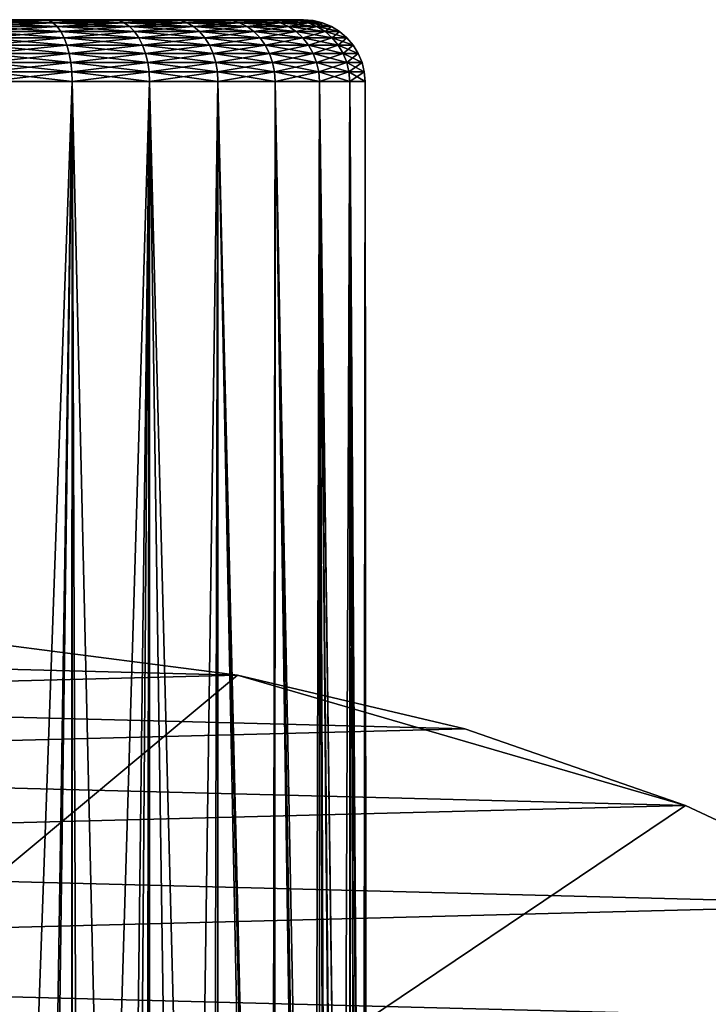
# Model space of a CAD drawing. Extents: x -135 to 135, y -176 to 35.
# Drawn here: x 102 to 111, y 23 to 35 of the extents above; entities that cross this region are included whole.
import ezdxf

# ---------------------------------------------------------------- set-up
doc = ezdxf.new("R2010")
doc.units = 0
doc.layers.add('L11', color=7, linetype='CONTINUOUS')
doc.layers.add('L3', color=7, linetype='CONTINUOUS')

msp = doc.modelspace()

# ---------------------------------------------------------------- linework, layer by layer
at = {"layer": 'L11', "color": 7}
for points in [[(72.5, 0, 9), (104.9302, 27.05444, 9), (102.1223, 27.41798, 9)], [(96.46904, 27.27237), (102.1223, 27.41798), (104.9302, 27.05444)], [(104.9302, 27.05444, 9), (104.9302, 27.05444), (102.1223, 27.41798)], [(104.9302, 27.05444, 9), (102.1223, 27.41798), (102.1223, 27.41798, 9)], [(96.46904, 27.27237), (104.9302, 27.05444), (93.68359, 26.76477)], [(110.36, 25.47391, 9), (104.9302, 27.05444, 9), (72.5, 0, 9)], [(93.68359, 26.76477), (104.9302, 27.05444), (107.6859, 26.40412)], [(107.6859, 26.40412, 9), (107.6859, 26.40412), (104.9302, 27.05444)], [(107.6859, 26.40412, 9), (104.9302, 27.05444), (104.9302, 27.05444, 9)], [(110.36, 25.47391, 9), (107.6859, 26.40412, 9), (104.9302, 27.05444, 9)], [(93.68359, 26.76477), (107.6859, 26.40412), (90.96508, 25.97345)], [(90.96508, 25.97345), (107.6859, 26.40412), (110.36, 25.47391)], [(110.36, 25.47391, 9), (110.36, 25.47391), (107.6859, 26.40412)], [(110.36, 25.47391, 9), (107.6859, 26.40412), (107.6859, 26.40412, 9)], [(90.96508, 25.97345), (110.36, 25.47391), (88.34235, 24.90681)], [(72.5, 0, 9), (112.9244, 24.27367, 9), (110.36, 25.47391, 9)], [(88.34235, 24.90681), (110.36, 25.47391), (112.9244, 24.27367)], [(112.9244, 24.27367, 9), (112.9244, 24.27367), (110.36, 25.47391)], [(112.9244, 24.27367, 9), (110.36, 25.47391), (110.36, 25.47391, 9)], [(88.34235, 24.90681), (112.9244, 24.27367), (85.8432, 23.57615)], [(72.5, 0, 9), (115.3517, 22.81612, 9), (112.9244, 24.27367, 9)], [(85.8432, 23.57615), (112.9244, 24.27367), (115.3517, 22.81612)], [(85.8432, 23.57615), (115.3517, 22.81612), (83.4941, 21.99558)]]:
    msp.add_3dface(points, dxfattribs=at)
at = {"layer": 'L3', "color": 7}
for points in [[(99.75597, 35, 58.50518), (101.6837, 35, 69.74796), (102.5887, 35, 69.38432)], [(99.75597, 35, 58.50518), (102.5887, 35, 69.38432), (100.7304, 35, 58.54657)], [(100.7304, 35, 58.54657), (102.5887, 35, 69.38432), (103.4191, 35, 68.87298)], [(100.7304, 35, 58.54657), (103.4191, 35, 68.87298), (101.6837, 35, 58.75204)], [(101.7181, 34.99077, 58.63986), (101.6837, 35, 58.75204), (102.6415, 34.99077, 59.01091)], [(102.6415, 34.99077, 59.01091), (101.6837, 35, 58.75204), (102.5887, 35, 59.11568)], [(101.7181, 34.99077, 69.86015), (102.5887, 35, 69.38432), (101.6837, 35, 69.74796)], [(101.6837, 35, 58.75204), (103.4191, 35, 68.87298), (104.1512, 35, 68.22865)], [(101.6837, 35, 58.75204), (104.1512, 35, 68.22865), (102.5887, 35, 59.11568)], [(102.6415, 34.99077, 69.48908), (102.5887, 35, 69.38432), (101.7181, 34.99077, 69.86015)], [(101.7516, 34.96329, 58.53044), (101.7181, 34.99077, 58.63986), (102.693, 34.96329, 58.90873)], [(102.693, 34.96329, 58.90873), (101.7181, 34.99077, 58.63986), (102.6415, 34.99077, 59.01091)], [(101.7516, 34.96329, 69.96956), (102.6415, 34.99077, 69.48908), (101.7181, 34.99077, 69.86015)], [(102.693, 34.96329, 69.59127), (102.6415, 34.99077, 69.48908), (101.7516, 34.96329, 69.96956)], [(102.6415, 34.99077, 59.01091), (102.5887, 35, 59.11568), (103.4889, 34.99077, 59.53269)], [(103.4889, 34.99077, 59.53269), (102.5887, 35, 59.11568), (103.4191, 35, 59.62702)], [(102.6415, 34.99077, 69.48908), (103.4191, 35, 68.87298), (102.5887, 35, 69.38432)], [(102.5887, 35, 59.11568), (104.1512, 35, 68.22865), (104.7639, 35, 67.46986)], [(102.5887, 35, 59.11568), (104.7639, 35, 67.46986), (103.4191, 35, 59.62702)], [(103.4889, 34.99077, 68.96731), (103.4191, 35, 68.87298), (102.6415, 34.99077, 69.48908)], [(102.693, 34.96329, 58.90873), (102.6415, 34.99077, 59.01091), (103.557, 34.96329, 59.44068)], [(103.557, 34.96329, 59.44068), (102.6415, 34.99077, 59.01091), (103.4889, 34.99077, 59.53269)], [(102.693, 34.96329, 69.59127), (103.4889, 34.99077, 68.96731), (102.6415, 34.99077, 69.48908)], [(103.557, 34.96329, 69.05932), (103.4889, 34.99077, 68.96731), (102.693, 34.96329, 69.59127)], [(103.4889, 34.99077, 59.53269), (103.4191, 35, 59.62702), (104.236, 34.99077, 60.19017)], [(104.236, 34.99077, 60.19017), (103.4191, 35, 59.62702), (104.1512, 35, 60.27135)], [(103.4889, 34.99077, 68.96731), (104.1512, 35, 68.22865), (103.4191, 35, 68.87298)], [(103.4191, 35, 59.62702), (104.7639, 35, 67.46986), (105.2396, 35, 66.61844)], [(103.4191, 35, 59.62702), (105.2396, 35, 66.61844), (104.1512, 35, 60.27135)], [(104.236, 34.99077, 68.30983), (104.1512, 35, 68.22865), (103.4889, 34.99077, 68.96731)], [(103.557, 34.96329, 59.44068), (103.4889, 34.99077, 59.53269), (104.3186, 34.96329, 60.11099)], [(104.3186, 34.96329, 60.11099), (103.4889, 34.99077, 59.53269), (104.236, 34.99077, 60.19017)], [(103.557, 34.96329, 69.05932), (104.236, 34.99077, 68.30983), (103.4889, 34.99077, 68.96731)], [(104.3186, 34.96329, 68.38901), (104.236, 34.99077, 68.30983), (103.557, 34.96329, 69.05932)], [(104.236, 34.99077, 60.19017), (104.1512, 35, 60.27135), (104.8611, 34.99077, 60.96445)], [(104.8611, 34.99077, 60.96445), (104.1512, 35, 60.27135), (104.7639, 35, 61.03015)], [(104.236, 34.99077, 68.30983), (104.7639, 35, 67.46986), (104.1512, 35, 68.22865)], [(104.1512, 35, 60.27135), (105.2396, 35, 66.61844), (105.5645, 35, 65.69888)], [(104.1512, 35, 60.27135), (105.5645, 35, 65.69888), (104.7639, 35, 61.03015)], [(104.8611, 34.99077, 67.53556), (104.7639, 35, 67.46986), (104.236, 34.99077, 68.30983)], [(104.3186, 34.96329, 60.11099), (104.236, 34.99077, 60.19017), (104.9559, 34.96329, 60.90036)], [(104.9559, 34.96329, 60.90036), (104.236, 34.99077, 60.19017), (104.8611, 34.99077, 60.96445)], [(104.3186, 34.96329, 68.38901), (104.8611, 34.99077, 67.53556), (104.236, 34.99077, 68.30983)], [(104.9559, 34.96329, 67.59964), (104.8611, 34.99077, 67.53556), (104.3186, 34.96329, 68.38901)], [(104.8611, 34.99077, 60.96445), (104.7639, 35, 61.03015), (105.3465, 34.99077, 61.83324)], [(105.3465, 34.99077, 61.83324), (104.7639, 35, 61.03015), (105.2396, 35, 61.88157)], [(104.8611, 34.99077, 67.53556), (105.2396, 35, 66.61844), (104.7639, 35, 67.46986)], [(104.7639, 35, 61.03015), (105.5645, 35, 65.69888), (105.7293, 35, 64.73763)], [(104.7639, 35, 61.03015), (105.7293, 35, 64.73763), (105.2396, 35, 61.88157)], [(105.3465, 34.99077, 66.66676), (105.2396, 35, 66.61844), (104.8611, 34.99077, 67.53556)], [(104.9559, 34.96329, 60.90036), (104.8611, 34.99077, 60.96445), (105.4507, 34.96329, 61.7861)], [(105.4507, 34.96329, 61.7861), (104.8611, 34.99077, 60.96445), (105.3465, 34.99077, 61.83324)], [(104.9559, 34.96329, 67.59964), (105.3465, 34.99077, 66.66676), (104.8611, 34.99077, 67.53556)], [(105.4507, 34.96329, 66.71389), (105.3465, 34.99077, 66.66676), (104.9559, 34.96329, 67.59964)], [(105.3465, 34.99077, 61.83324), (105.2396, 35, 61.88157), (105.678, 34.99077, 62.77157)], [(105.678, 34.99077, 62.77157), (105.2396, 35, 61.88157), (105.5645, 35, 62.80113)], [(105.3465, 34.99077, 66.66676), (105.5645, 35, 65.69888), (105.2396, 35, 66.61844)], [(105.2396, 35, 61.88157), (105.7293, 35, 64.73763), (105.7293, 35, 63.76237)], [(105.2396, 35, 61.88157), (105.7293, 35, 63.76237), (105.5645, 35, 62.80113)], [(105.678, 34.99077, 65.72844), (105.5645, 35, 65.69888), (105.3465, 34.99077, 66.66676)], [(105.4507, 34.96329, 61.7861), (105.3465, 34.99077, 61.83324), (105.7888, 34.96329, 62.74273)], [(105.7888, 34.96329, 62.74273), (105.3465, 34.99077, 61.83324), (105.678, 34.99077, 62.77157)], [(105.4507, 34.96329, 66.71389), (105.678, 34.99077, 65.72844), (105.3465, 34.99077, 66.66676)], [(105.7888, 34.96329, 65.75727), (105.678, 34.99077, 65.72844), (105.4507, 34.96329, 66.71389)], [(105.678, 34.99077, 62.77157), (105.5645, 35, 62.80113), (105.8462, 34.99077, 63.75241)], [(105.8462, 34.99077, 63.75241), (105.5645, 35, 62.80113), (105.7293, 35, 63.76237)], [(105.678, 34.99077, 65.72844), (105.7293, 35, 64.73763), (105.5645, 35, 65.69888)], [(105.8462, 34.99077, 64.74759), (105.7293, 35, 64.73763), (105.678, 34.99077, 65.72844)], [(105.7888, 34.96329, 62.74273), (105.678, 34.99077, 62.77157), (105.9602, 34.96329, 63.74271)], [(105.9602, 34.96329, 63.74271), (105.678, 34.99077, 62.77157), (105.8462, 34.99077, 63.75241)], [(105.7888, 34.96329, 65.75727), (105.8462, 34.99077, 64.74759), (105.678, 34.99077, 65.72844)], [(105.8462, 34.99077, 63.75241), (105.7293, 35, 63.76237), (105.8462, 34.99077, 64.74759)], [(105.8462, 34.99077, 64.74759), (105.7293, 35, 63.76237), (105.7293, 35, 64.73763)], [(105.9602, 34.96329, 64.75729), (105.8462, 34.99077, 64.74759), (105.7888, 34.96329, 65.75727)], [(105.9602, 34.96329, 63.74271), (105.8462, 34.99077, 63.75241), (105.9602, 34.96329, 64.75729)], [(105.9602, 34.96329, 64.75729), (105.8462, 34.99077, 63.75241), (105.8462, 34.99077, 64.74759)], [(101.7834, 34.91826, 58.42647), (101.7516, 34.96329, 58.53044), (102.742, 34.91826, 58.81164)], [(102.742, 34.91826, 58.81164), (101.7516, 34.96329, 58.53044), (102.693, 34.96329, 58.90873)], [(101.7834, 34.91826, 70.07353), (102.693, 34.96329, 69.59127), (101.7516, 34.96329, 69.96956)], [(102.742, 34.91826, 69.68836), (102.693, 34.96329, 69.59127), (101.7834, 34.91826, 70.07353)], [(101.8128, 34.85676, 58.33052), (101.7834, 34.91826, 58.42647), (102.7871, 34.85676, 58.72204)], [(102.7871, 34.85676, 58.72204), (101.7834, 34.91826, 58.42647), (102.742, 34.91826, 58.81164)], [(101.8128, 34.85676, 70.16947), (102.742, 34.91826, 69.68836), (101.7834, 34.91826, 70.07353)], [(102.7871, 34.85676, 69.77796), (102.742, 34.91826, 69.68836), (101.8128, 34.85676, 70.16947)], [(101.839, 34.78033, 58.24496), (101.8128, 34.85676, 58.33052), (102.8274, 34.78033, 58.64213)], [(102.8274, 34.78033, 58.64213), (101.8128, 34.85676, 58.33052), (102.7871, 34.85676, 58.72204)], [(101.839, 34.78033, 70.25504), (102.7871, 34.85676, 69.77796), (101.8128, 34.85676, 70.16947)], [(102.8274, 34.78033, 69.85787), (102.7871, 34.85676, 69.77796), (101.839, 34.78033, 70.25504)], [(102.742, 34.91826, 58.81164), (102.693, 34.96329, 58.90873), (103.6216, 34.91826, 59.35326)], [(103.6216, 34.91826, 59.35326), (102.693, 34.96329, 58.90873), (103.557, 34.96329, 59.44068)], [(102.742, 34.91826, 69.68836), (103.557, 34.96329, 69.05932), (102.693, 34.96329, 69.59127)], [(103.6216, 34.91826, 69.14674), (103.557, 34.96329, 69.05932), (102.742, 34.91826, 69.68836)], [(102.7871, 34.85676, 58.72204), (102.742, 34.91826, 58.81164), (103.6813, 34.85676, 59.27258)], [(103.6813, 34.85676, 59.27258), (102.742, 34.91826, 58.81164), (103.6216, 34.91826, 59.35326)], [(102.7871, 34.85676, 69.77796), (103.6216, 34.91826, 69.14674), (102.742, 34.91826, 69.68836)], [(103.6813, 34.85676, 69.22742), (103.6216, 34.91826, 69.14674), (102.7871, 34.85676, 69.77796)], [(102.8274, 34.78033, 58.64213), (102.7871, 34.85676, 58.72204), (103.7345, 34.78033, 59.20063)], [(103.7345, 34.78033, 59.20063), (102.7871, 34.85676, 58.72204), (103.6813, 34.85676, 59.27258)], [(102.8274, 34.78033, 69.85787), (103.6813, 34.85676, 69.22742), (102.7871, 34.85676, 69.77796)], [(103.7345, 34.78033, 69.29937), (103.6813, 34.85676, 69.22742), (102.8274, 34.78033, 69.85787)], [(103.6216, 34.91826, 59.35326), (103.557, 34.96329, 59.44068), (104.3971, 34.91826, 60.03575)], [(104.3971, 34.91826, 60.03575), (103.557, 34.96329, 59.44068), (104.3186, 34.96329, 60.11099)], [(103.6216, 34.91826, 69.14674), (104.3186, 34.96329, 68.38901), (103.557, 34.96329, 69.05932)], [(104.3971, 34.91826, 68.46425), (104.3186, 34.96329, 68.38901), (103.6216, 34.91826, 69.14674)], [(103.6813, 34.85676, 59.27258), (103.6216, 34.91826, 59.35326), (104.4695, 34.85676, 59.96632)], [(104.4695, 34.85676, 59.96632), (103.6216, 34.91826, 59.35326), (104.3971, 34.91826, 60.03575)], [(103.6813, 34.85676, 69.22742), (104.3971, 34.91826, 68.46425), (103.6216, 34.91826, 69.14674)], [(104.4695, 34.85676, 68.53368), (104.3971, 34.91826, 68.46425), (103.6813, 34.85676, 69.22742)], [(103.7345, 34.78033, 59.20063), (103.6813, 34.85676, 59.27258), (104.5341, 34.78033, 59.9044)], [(104.5341, 34.78033, 59.9044), (103.6813, 34.85676, 59.27258), (104.4695, 34.85676, 59.96632)], [(103.7345, 34.78033, 69.29937), (104.4695, 34.85676, 68.53368), (103.6813, 34.85676, 69.22742)], [(104.5341, 34.78033, 68.5956), (104.4695, 34.85676, 68.53368), (103.7345, 34.78033, 69.29937)], [(104.3971, 34.91826, 60.03575), (104.3186, 34.96329, 60.11099), (105.046, 34.91826, 60.83948)], [(105.046, 34.91826, 60.83948), (104.3186, 34.96329, 60.11099), (104.9559, 34.96329, 60.90036)], [(104.3971, 34.91826, 68.46425), (104.9559, 34.96329, 67.59964), (104.3186, 34.96329, 68.38901)], [(105.046, 34.91826, 67.66053), (104.9559, 34.96329, 67.59964), (104.3971, 34.91826, 68.46425)], [(104.4695, 34.85676, 59.96632), (104.3971, 34.91826, 60.03575), (105.1292, 34.85676, 60.78329)], [(105.1292, 34.85676, 60.78329), (104.3971, 34.91826, 60.03575), (105.046, 34.91826, 60.83948)], [(104.4695, 34.85676, 68.53368), (105.046, 34.91826, 67.66053), (104.3971, 34.91826, 68.46425)], [(105.1292, 34.85676, 67.71671), (105.046, 34.91826, 67.66053), (104.4695, 34.85676, 68.53368)], [(104.5341, 34.78033, 59.9044), (104.4695, 34.85676, 59.96632), (105.2033, 34.78033, 60.73317)], [(105.2033, 34.78033, 60.73317), (104.4695, 34.85676, 59.96632), (105.1292, 34.85676, 60.78329)], [(104.5341, 34.78033, 68.5956), (105.1292, 34.85676, 67.71671), (104.4695, 34.85676, 68.53368)], [(105.2033, 34.78033, 67.76682), (105.1292, 34.85676, 67.71671), (104.5341, 34.78033, 68.5956)], [(105.046, 34.91826, 60.83948), (104.9559, 34.96329, 60.90036), (105.5498, 34.91826, 61.74132)], [(105.5498, 34.91826, 61.74132), (104.9559, 34.96329, 60.90036), (105.4507, 34.96329, 61.7861)], [(105.046, 34.91826, 67.66053), (105.4507, 34.96329, 66.71389), (104.9559, 34.96329, 67.59964)], [(105.5498, 34.91826, 66.75868), (105.4507, 34.96329, 66.71389), (105.046, 34.91826, 67.66053)], [(105.1292, 34.85676, 60.78329), (105.046, 34.91826, 60.83948), (105.6413, 34.85676, 61.69999)], [(105.6413, 34.85676, 61.69999), (105.046, 34.91826, 60.83948), (105.5498, 34.91826, 61.74132)], [(105.1292, 34.85676, 67.71671), (105.5498, 34.91826, 66.75868), (105.046, 34.91826, 67.66053)], [(105.6413, 34.85676, 66.80001), (105.5498, 34.91826, 66.75868), (105.1292, 34.85676, 67.71671)], [(105.2033, 34.78033, 60.73317), (105.1292, 34.85676, 60.78329), (105.7228, 34.78033, 61.66312)], [(105.7228, 34.78033, 61.66312), (105.1292, 34.85676, 60.78329), (105.6413, 34.85676, 61.69999)], [(105.2033, 34.78033, 67.76682), (105.6413, 34.85676, 66.80001), (105.1292, 34.85676, 67.71671)], [(105.7228, 34.78033, 66.83688), (105.6413, 34.85676, 66.80001), (105.2033, 34.78033, 67.76682)], [(105.5498, 34.91826, 61.74132), (105.4507, 34.96329, 61.7861), (105.894, 34.91826, 62.71533)], [(105.894, 34.91826, 62.71533), (105.4507, 34.96329, 61.7861), (105.7888, 34.96329, 62.74273)], [(105.5498, 34.91826, 66.75868), (105.7888, 34.96329, 65.75727), (105.4507, 34.96329, 66.71389)], [(105.894, 34.91826, 65.78467), (105.7888, 34.96329, 65.75727), (105.5498, 34.91826, 66.75868)], [(105.6413, 34.85676, 61.69999), (105.5498, 34.91826, 61.74132), (105.9911, 34.85676, 62.69004)], [(105.9911, 34.85676, 62.69004), (105.5498, 34.91826, 61.74132), (105.894, 34.91826, 62.71533)], [(105.6413, 34.85676, 66.80001), (105.894, 34.91826, 65.78467), (105.5498, 34.91826, 66.75868)], [(105.9911, 34.85676, 65.80996), (105.894, 34.91826, 65.78467), (105.6413, 34.85676, 66.80001)], [(105.7228, 34.78033, 61.66312), (105.6413, 34.85676, 61.69999), (106.0777, 34.78033, 62.6675)], [(106.0777, 34.78033, 62.6675), (105.6413, 34.85676, 61.69999), (105.9911, 34.85676, 62.69004)], [(105.7228, 34.78033, 66.83688), (105.9911, 34.85676, 65.80996), (105.6413, 34.85676, 66.80001)], [(106.0777, 34.78033, 65.8325), (105.9911, 34.85676, 65.80996), (105.7228, 34.78033, 66.83688)], [(105.894, 34.91826, 62.71533), (105.7888, 34.96329, 62.74273), (106.0686, 34.91826, 63.73349)], [(106.0686, 34.91826, 63.73349), (105.7888, 34.96329, 62.74273), (105.9602, 34.96329, 63.74271)], [(105.894, 34.91826, 65.78467), (105.9602, 34.96329, 64.75729), (105.7888, 34.96329, 65.75727)], [(106.0686, 34.91826, 64.76651), (105.9602, 34.96329, 64.75729), (105.894, 34.91826, 65.78467)], [(105.9911, 34.85676, 62.69004), (105.894, 34.91826, 62.71533), (106.1685, 34.85676, 63.72498)], [(106.1685, 34.85676, 63.72498), (105.894, 34.91826, 62.71533), (106.0686, 34.91826, 63.73349)], [(105.9911, 34.85676, 65.80996), (106.0686, 34.91826, 64.76651), (105.894, 34.91826, 65.78467)], [(106.0686, 34.91826, 63.73349), (105.9602, 34.96329, 63.74271), (106.0686, 34.91826, 64.76651)], [(106.0686, 34.91826, 64.76651), (105.9602, 34.96329, 63.74271), (105.9602, 34.96329, 64.75729)], [(106.1685, 34.85676, 64.77502), (106.0686, 34.91826, 64.76651), (105.9911, 34.85676, 65.80996)], [(106.0777, 34.78033, 62.6675), (105.9911, 34.85676, 62.69004), (106.2577, 34.78033, 63.71739)], [(106.2577, 34.78033, 63.71739), (105.9911, 34.85676, 62.69004), (106.1685, 34.85676, 63.72498)], [(106.0777, 34.78033, 65.8325), (106.1685, 34.85676, 64.77502), (105.9911, 34.85676, 65.80996)], [(106.1685, 34.85676, 63.72498), (106.0686, 34.91826, 63.73349), (106.1685, 34.85676, 64.77502)], [(106.1685, 34.85676, 64.77502), (106.0686, 34.91826, 63.73349), (106.0686, 34.91826, 64.76651)], [(106.2577, 34.78033, 64.78261), (106.1685, 34.85676, 64.77502), (106.0777, 34.78033, 65.8325)], [(106.2577, 34.78033, 63.71739), (106.1685, 34.85676, 63.72498), (106.2577, 34.78033, 64.78261)], [(106.2577, 34.78033, 64.78261), (106.1685, 34.85676, 63.72498), (106.1685, 34.85676, 64.77502)], [(101.8614, 34.69084, 58.17188), (101.839, 34.78033, 58.24496), (102.8618, 34.69084, 58.57388)], [(102.8618, 34.69084, 58.57388), (101.839, 34.78033, 58.24496), (102.8274, 34.78033, 58.64213)], [(101.8614, 34.69084, 70.32812), (102.8274, 34.78033, 69.85787), (101.839, 34.78033, 70.25504)], [(102.8618, 34.69084, 69.92612), (102.8274, 34.78033, 69.85787), (101.8614, 34.69084, 70.32812)], [(102.8618, 34.69084, 58.57388), (102.8274, 34.78033, 58.64213), (103.7799, 34.69084, 59.13918)], [(103.7799, 34.69084, 59.13918), (102.8274, 34.78033, 58.64213), (103.7345, 34.78033, 59.20063)], [(102.8618, 34.69084, 69.92612), (103.7345, 34.78033, 69.29937), (102.8274, 34.78033, 69.85787)], [(103.7799, 34.69084, 69.36082), (103.7345, 34.78033, 69.29937), (102.8618, 34.69084, 69.92612)], [(103.7799, 34.69084, 59.13918), (103.7345, 34.78033, 59.20063), (104.5893, 34.69084, 59.85151)], [(104.5893, 34.69084, 59.85151), (103.7345, 34.78033, 59.20063), (104.5341, 34.78033, 59.9044)], [(103.7799, 34.69084, 69.36082), (104.5341, 34.78033, 68.5956), (103.7345, 34.78033, 69.29937)], [(104.5893, 34.69084, 68.64849), (104.5341, 34.78033, 68.5956), (103.7799, 34.69084, 69.36082)], [(104.5893, 34.69084, 59.85151), (104.5341, 34.78033, 59.9044), (105.2666, 34.69084, 60.69037)], [(105.2666, 34.69084, 60.69037), (104.5341, 34.78033, 59.9044), (105.2033, 34.78033, 60.73317)], [(104.5893, 34.69084, 68.64849), (105.2033, 34.78033, 67.76682), (104.5341, 34.78033, 68.5956)], [(105.2666, 34.69084, 67.80963), (105.2033, 34.78033, 67.76682), (104.5893, 34.69084, 68.64849)], [(105.2666, 34.69084, 60.69037), (105.2033, 34.78033, 60.73317), (105.7925, 34.69084, 61.63164)], [(105.7925, 34.69084, 61.63164), (105.2033, 34.78033, 60.73317), (105.7228, 34.78033, 61.66312)], [(105.2666, 34.69084, 67.80963), (105.7228, 34.78033, 66.83688), (105.2033, 34.78033, 67.76682)], [(105.7925, 34.69084, 66.86836), (105.7228, 34.78033, 66.83688), (105.2666, 34.69084, 67.80963)], [(105.7925, 34.69084, 61.63164), (105.7228, 34.78033, 61.66312), (106.1516, 34.69084, 62.64824)], [(106.1516, 34.69084, 62.64824), (105.7228, 34.78033, 61.66312), (106.0777, 34.78033, 62.6675)], [(105.7925, 34.69084, 66.86836), (106.0777, 34.78033, 65.8325), (105.7228, 34.78033, 66.83688)], [(106.1516, 34.69084, 65.85176), (106.0777, 34.78033, 65.8325), (105.7925, 34.69084, 66.86836)], [(106.1516, 34.69084, 62.64824), (106.0777, 34.78033, 62.6675), (106.3339, 34.69084, 63.71091)], [(106.3339, 34.69084, 63.71091), (106.0777, 34.78033, 62.6675), (106.2577, 34.78033, 63.71739)], [(106.1516, 34.69084, 65.85176), (106.2577, 34.78033, 64.78261), (106.0777, 34.78033, 65.8325)], [(106.3339, 34.69084, 64.78909), (106.2577, 34.78033, 64.78261), (106.1516, 34.69084, 65.85176)], [(106.3339, 34.69084, 63.71091), (106.2577, 34.78033, 63.71739), (106.3339, 34.69084, 64.78909)], [(106.3339, 34.69084, 64.78909), (106.2577, 34.78033, 63.71739), (106.2577, 34.78033, 64.78261)], [(101.8794, 34.59049, 58.11308), (101.8614, 34.69084, 58.17188), (102.8895, 34.59049, 58.51898)], [(102.8895, 34.59049, 58.51898), (101.8614, 34.69084, 58.17188), (102.8618, 34.69084, 58.57388)], [(101.8794, 34.59049, 70.38692), (102.8618, 34.69084, 69.92612), (101.8614, 34.69084, 70.32812)], [(102.8895, 34.59049, 69.98102), (102.8618, 34.69084, 69.92612), (101.8794, 34.59049, 70.38692)], [(102.8895, 34.59049, 58.51898), (102.8618, 34.69084, 58.57388), (103.8165, 34.59049, 59.08974)], [(103.8165, 34.59049, 59.08974), (102.8618, 34.69084, 58.57388), (103.7799, 34.69084, 59.13918)], [(102.8895, 34.59049, 69.98102), (103.7799, 34.69084, 69.36082), (102.8618, 34.69084, 69.92612)], [(103.8165, 34.59049, 69.41026), (103.7799, 34.69084, 69.36082), (102.8895, 34.59049, 69.98102)], [(103.8165, 34.59049, 59.08974), (103.7799, 34.69084, 59.13918), (104.6337, 34.59049, 59.80896)], [(104.6337, 34.59049, 59.80896), (103.7799, 34.69084, 59.13918), (104.5893, 34.69084, 59.85151)], [(103.8165, 34.59049, 69.41026), (104.5893, 34.69084, 68.64849), (103.7799, 34.69084, 69.36082)], [(104.6337, 34.59049, 68.69104), (104.5893, 34.69084, 68.64849), (103.8165, 34.59049, 69.41026)], [(104.6337, 34.59049, 59.80896), (104.5893, 34.69084, 59.85151), (105.3176, 34.59049, 60.65594)], [(105.3176, 34.59049, 60.65594), (104.5893, 34.69084, 59.85151), (105.2666, 34.69084, 60.69037)], [(104.6337, 34.59049, 68.69104), (105.2666, 34.69084, 67.80963), (104.5893, 34.69084, 68.64849)], [(105.3176, 34.59049, 67.84406), (105.2666, 34.69084, 67.80963), (104.6337, 34.59049, 68.69104)], [(105.3176, 34.59049, 60.65594), (105.2666, 34.69084, 60.69037), (105.8485, 34.59049, 61.60631)], [(105.8485, 34.59049, 61.60631), (105.2666, 34.69084, 60.69037), (105.7925, 34.69084, 61.63164)], [(105.3176, 34.59049, 67.84406), (105.7925, 34.69084, 66.86836), (105.2666, 34.69084, 67.80963)], [(105.8485, 34.59049, 66.89369), (105.7925, 34.69084, 66.86836), (105.3176, 34.59049, 67.84406)], [(105.8485, 34.59049, 61.60631), (105.7925, 34.69084, 61.63164), (106.2112, 34.59049, 62.63274)], [(106.2112, 34.59049, 62.63274), (105.7925, 34.69084, 61.63164), (106.1516, 34.69084, 62.64824)], [(105.8485, 34.59049, 66.89369), (106.1516, 34.69084, 65.85176), (105.7925, 34.69084, 66.86836)], [(106.2112, 34.59049, 65.86726), (106.1516, 34.69084, 65.85176), (105.8485, 34.59049, 66.89369)], [(106.2112, 34.59049, 62.63274), (106.1516, 34.69084, 62.64824), (106.3951, 34.59049, 63.7057)], [(106.3951, 34.59049, 63.7057), (106.1516, 34.69084, 62.64824), (106.3339, 34.69084, 63.71091)], [(106.2112, 34.59049, 65.86726), (106.3339, 34.69084, 64.78909), (106.1516, 34.69084, 65.85176)], [(106.3951, 34.59049, 64.79431), (106.3339, 34.69084, 64.78909), (106.2112, 34.59049, 65.86726)], [(106.3951, 34.59049, 63.7057), (106.3339, 34.69084, 63.71091), (106.3951, 34.59049, 64.79431)], [(106.3951, 34.59049, 64.79431), (106.3339, 34.69084, 63.71091), (106.3339, 34.69084, 64.78909)], [(101.8926, 34.48176, 58.07002), (101.8794, 34.59049, 58.11308), (102.9098, 34.48176, 58.47876)], [(102.9098, 34.48176, 58.47876), (101.8794, 34.59049, 58.11308), (102.8895, 34.59049, 58.51898)], [(101.8926, 34.48176, 70.42999), (102.8895, 34.59049, 69.98102), (101.8794, 34.59049, 70.38692)], [(102.9098, 34.48176, 70.02124), (102.8895, 34.59049, 69.98102), (101.8926, 34.48176, 70.42999)], [(102.9098, 34.48176, 58.47876), (102.8895, 34.59049, 58.51898), (103.8433, 34.48176, 59.05353)], [(103.8433, 34.48176, 59.05353), (102.8895, 34.59049, 58.51898), (103.8165, 34.59049, 59.08974)], [(102.9098, 34.48176, 70.02124), (103.8165, 34.59049, 69.41026), (102.8895, 34.59049, 69.98102)], [(103.8433, 34.48176, 69.44647), (103.8165, 34.59049, 69.41026), (102.9098, 34.48176, 70.02124)], [(103.8433, 34.48176, 59.05353), (103.8165, 34.59049, 59.08974), (104.6662, 34.48176, 59.7778)], [(104.6662, 34.48176, 59.7778), (103.8165, 34.59049, 59.08974), (104.6337, 34.59049, 59.80896)], [(103.8433, 34.48176, 69.44647), (104.6337, 34.59049, 68.69104), (103.8165, 34.59049, 69.41026)], [(104.6662, 34.48176, 68.7222), (104.6337, 34.59049, 68.69104), (103.8433, 34.48176, 69.44647)], [(104.6662, 34.48176, 59.7778), (104.6337, 34.59049, 59.80896), (105.3549, 34.48176, 60.63072)], [(105.3549, 34.48176, 60.63072), (104.6337, 34.59049, 59.80896), (105.3176, 34.59049, 60.65594)], [(104.6662, 34.48176, 68.7222), (105.3176, 34.59049, 67.84406), (104.6337, 34.59049, 68.69104)], [(105.3549, 34.48176, 67.86928), (105.3176, 34.59049, 67.84406), (104.6662, 34.48176, 68.7222)], [(105.3549, 34.48176, 60.63072), (105.3176, 34.59049, 60.65594), (105.8895, 34.48176, 61.58776)], [(105.8895, 34.48176, 61.58776), (105.3176, 34.59049, 60.65594), (105.8485, 34.59049, 61.60631)], [(105.3549, 34.48176, 67.86928), (105.8485, 34.59049, 66.89369), (105.3176, 34.59049, 67.84406)], [(105.8895, 34.48176, 66.91224), (105.8485, 34.59049, 66.89369), (105.3549, 34.48176, 67.86928)], [(105.8895, 34.48176, 61.58776), (105.8485, 34.59049, 61.60631), (106.2547, 34.48176, 62.62139)], [(106.2547, 34.48176, 62.62139), (105.8485, 34.59049, 61.60631), (106.2112, 34.59049, 62.63274)], [(105.8895, 34.48176, 66.91224), (106.2112, 34.59049, 65.86726), (105.8485, 34.59049, 66.89369)], [(106.2547, 34.48176, 65.87861), (106.2112, 34.59049, 65.86726), (105.8895, 34.48176, 66.91224)], [(106.2547, 34.48176, 62.62139), (106.2112, 34.59049, 62.63274), (106.44, 34.48176, 63.70188)], [(106.44, 34.48176, 63.70188), (106.2112, 34.59049, 62.63274), (106.3951, 34.59049, 63.7057)], [(106.2547, 34.48176, 65.87861), (106.3951, 34.59049, 64.79431), (106.2112, 34.59049, 65.86726)], [(106.44, 34.48176, 64.79812), (106.3951, 34.59049, 64.79431), (106.2547, 34.48176, 65.87861)], [(106.44, 34.48176, 63.70188), (106.3951, 34.59049, 63.7057), (106.44, 34.48176, 64.79812)], [(106.44, 34.48176, 64.79812), (106.3951, 34.59049, 63.7057), (106.3951, 34.59049, 64.79431)], [(101.9006, 34.36733, 58.04374), (101.8926, 34.48176, 58.07002), (102.9222, 34.36733, 58.45423)], [(102.9222, 34.36733, 58.45423), (101.8926, 34.48176, 58.07002), (102.9098, 34.48176, 58.47876)], [(101.9006, 34.36733, 70.45625), (102.9098, 34.48176, 70.02124), (101.8926, 34.48176, 70.42999)], [(102.9222, 34.36733, 70.04578), (102.9098, 34.48176, 70.02124), (101.9006, 34.36733, 70.45625)], [(102.9222, 34.36733, 58.45423), (102.9098, 34.48176, 58.47876), (103.8596, 34.36733, 59.03144)], [(103.8596, 34.36733, 59.03144), (102.9098, 34.48176, 58.47876), (103.8433, 34.48176, 59.05353)], [(102.9222, 34.36733, 70.04578), (103.8433, 34.48176, 69.44647), (102.9098, 34.48176, 70.02124)], [(103.8596, 34.36733, 69.46856), (103.8433, 34.48176, 69.44647), (102.9222, 34.36733, 70.04578)], [(103.8596, 34.36733, 59.03144), (103.8433, 34.48176, 59.05353), (104.6861, 34.36733, 59.75879)], [(104.6861, 34.36733, 59.75879), (103.8433, 34.48176, 59.05353), (104.6662, 34.48176, 59.7778)], [(103.8596, 34.36733, 69.46856), (104.6662, 34.48176, 68.7222), (103.8433, 34.48176, 69.44647)], [(104.6861, 34.36733, 68.74121), (104.6662, 34.48176, 68.7222), (103.8596, 34.36733, 69.46856)], [(104.6861, 34.36733, 59.75879), (104.6662, 34.48176, 59.7778), (105.3777, 34.36733, 60.61533)], [(105.3777, 34.36733, 60.61533), (104.6662, 34.48176, 59.7778), (105.3549, 34.48176, 60.63072)], [(104.6861, 34.36733, 68.74121), (105.3549, 34.48176, 67.86928), (104.6662, 34.48176, 68.7222)], [(105.3777, 34.36733, 67.88467), (105.3549, 34.48176, 67.86928), (104.6861, 34.36733, 68.74121)], [(105.3777, 34.36733, 60.61533), (105.3549, 34.48176, 60.63072), (105.9146, 34.36733, 61.57644)], [(105.9146, 34.36733, 61.57644), (105.3549, 34.48176, 60.63072), (105.8895, 34.48176, 61.58776)], [(105.3777, 34.36733, 67.88467), (105.8895, 34.48176, 66.91224), (105.3549, 34.48176, 67.86928)], [(105.9146, 34.36733, 66.92355), (105.8895, 34.48176, 66.91224), (105.3777, 34.36733, 67.88467)], [(105.9146, 34.36733, 61.57644), (105.8895, 34.48176, 61.58776), (106.2813, 34.36733, 62.61447)], [(106.2813, 34.36733, 62.61447), (105.8895, 34.48176, 61.58776), (106.2547, 34.48176, 62.62139)], [(105.9146, 34.36733, 66.92355), (106.2547, 34.48176, 65.87861), (105.8895, 34.48176, 66.91224)], [(106.2813, 34.36733, 65.88553), (106.2547, 34.48176, 65.87861), (105.9146, 34.36733, 66.92355)], [(106.2813, 34.36733, 62.61447), (106.2547, 34.48176, 62.62139), (106.4674, 34.36733, 63.69954)], [(106.4674, 34.36733, 63.69954), (106.2547, 34.48176, 62.62139), (106.44, 34.48176, 63.70188)], [(106.2813, 34.36733, 65.88553), (106.44, 34.48176, 64.79812), (106.2547, 34.48176, 65.87861)], [(106.4674, 34.36733, 64.80046), (106.44, 34.48176, 64.79812), (106.2813, 34.36733, 65.88553)], [(106.4674, 34.36733, 63.69954), (106.44, 34.48176, 63.70188), (106.4674, 34.36733, 64.80046)], [(106.4674, 34.36733, 64.80046), (106.44, 34.48176, 63.70188), (106.44, 34.48176, 64.79812)], [(101.9033, 34.25, 58.03492), (101.9006, 34.36733, 58.04374), (102.9263, 34.25, 58.44598)], [(102.9263, 34.25, 58.44598), (101.9006, 34.36733, 58.04374), (102.9222, 34.36733, 58.45423)], [(101.9033, 34.25, 70.46508), (102.9222, 34.36733, 70.04578), (101.9006, 34.36733, 70.45625)], [(102.9263, 34.25, 70.05402), (102.9222, 34.36733, 70.04578), (101.9033, 34.25, 70.46508)], [(102.9263, 34.25, 58.44598), (102.9222, 34.36733, 58.45423), (103.8651, 34.25, 59.02402)], [(103.8651, 34.25, 59.02402), (102.9222, 34.36733, 58.45423), (103.8596, 34.36733, 59.03144)], [(102.9263, 34.25, 70.05402), (103.8596, 34.36733, 69.46856), (102.9222, 34.36733, 70.04578)], [(103.8651, 34.25, 69.47598), (103.8596, 34.36733, 69.46856), (102.9263, 34.25, 70.05402)], [(103.8651, 34.25, 59.02402), (103.8596, 34.36733, 59.03144), (104.6927, 34.25, 59.7524)], [(104.6927, 34.25, 59.7524), (103.8596, 34.36733, 59.03144), (104.6861, 34.36733, 59.75879)], [(103.8651, 34.25, 69.47598), (104.6861, 34.36733, 68.74121), (103.8596, 34.36733, 69.46856)], [(104.6927, 34.25, 68.7476), (104.6861, 34.36733, 68.74121), (103.8651, 34.25, 69.47598)], [(104.6927, 34.25, 59.7524), (104.6861, 34.36733, 59.75879), (105.3853, 34.25, 60.61016)], [(105.3853, 34.25, 60.61016), (104.6861, 34.36733, 59.75879), (105.3777, 34.36733, 60.61533)], [(104.6927, 34.25, 68.7476), (105.3777, 34.36733, 67.88467), (104.6861, 34.36733, 68.74121)], [(105.3853, 34.25, 67.88984), (105.3777, 34.36733, 67.88467), (104.6927, 34.25, 68.7476)], [(105.3853, 34.25, 60.61016), (105.3777, 34.36733, 60.61533), (105.923, 34.25, 61.57264)], [(105.923, 34.25, 61.57264), (105.3777, 34.36733, 60.61533), (105.9146, 34.36733, 61.57644)], [(105.3853, 34.25, 67.88984), (105.9146, 34.36733, 66.92355), (105.3777, 34.36733, 67.88467)], [(105.923, 34.25, 66.92736), (105.9146, 34.36733, 66.92355), (105.3853, 34.25, 67.88984)], [(105.923, 34.25, 61.57264), (105.9146, 34.36733, 61.57644), (106.2903, 34.25, 62.61215)], [(106.2903, 34.25, 62.61215), (105.9146, 34.36733, 61.57644), (106.2813, 34.36733, 62.61447)], [(105.923, 34.25, 66.92736), (106.2813, 34.36733, 65.88553), (105.9146, 34.36733, 66.92355)], [(106.2903, 34.25, 65.88786), (106.2813, 34.36733, 65.88553), (105.923, 34.25, 66.92736)], [(106.2903, 34.25, 62.61215), (106.2813, 34.36733, 62.61447), (106.4766, 34.25, 63.69876)], [(106.4766, 34.25, 63.69876), (106.2813, 34.36733, 62.61447), (106.4674, 34.36733, 63.69954)], [(106.2903, 34.25, 65.88786), (106.4674, 34.36733, 64.80046), (106.2813, 34.36733, 65.88553)], [(106.4766, 34.25, 64.80124), (106.4674, 34.36733, 64.80046), (106.2903, 34.25, 65.88786)], [(106.4766, 34.25, 63.69876), (106.4674, 34.36733, 63.69954), (106.4766, 34.25, 64.80124)], [(106.4766, 34.25, 64.80124), (106.4674, 34.36733, 63.69954), (106.4674, 34.36733, 64.80046)], [(101.9033, 34.25, 70.46508), (101.8941, 2.039763, 70.43473), (102.5044, 2.697067, 70.24816)], [(101.9402, 6.87105, 58.04632), (101.9033, 34.25, 58.03492), (102.9263, 34.25, 58.44598)], [(101.9033, 34.25, 70.46508), (102.5044, 2.697067, 70.24816), (102.9263, 34.25, 70.05402)], [(101.9402, 6.87105, 58.04632), (102.9263, 34.25, 58.44598), (102.503, 6.658733, 58.25125)], [(102.9263, 34.25, 58.44598), (102.9246, 6.453826, 58.44963), (102.503, 6.658733, 58.25125)], [(102.9263, 34.25, 70.05402), (102.5044, 2.697067, 70.24816), (102.9126, 3.136598, 70.0282)], [(102.9263, 34.25, 70.05402), (102.9126, 3.136598, 70.0282), (103.6329, 3.912359, 69.63999)], [(102.9263, 34.25, 58.44598), (103.0262, 6.404424, 58.49745), (102.9246, 6.453826, 58.44963)], [(103.8651, 34.25, 59.02402), (103.0262, 6.404424, 58.49745), (102.9263, 34.25, 58.44598)], [(102.9263, 34.25, 70.05402), (103.6329, 3.912359, 69.63999), (103.8651, 34.25, 69.47598)], [(103.8651, 34.25, 59.02402), (103.5233, 6.105728, 58.78776), (103.0262, 6.404424, 58.49745)], [(103.81, 5.90495, 58.9837), (103.5233, 6.105728, 58.78776), (103.8651, 34.25, 59.02402)], [(103.8651, 34.25, 69.47598), (103.6329, 3.912359, 69.63999), (103.8514, 4.147687, 69.45919)], [(103.8651, 34.25, 59.02402), (103.8633, 5.861581, 59.02626), (103.81, 5.90495, 58.9837)], [(103.8651, 34.25, 69.47598), (103.8514, 4.147687, 69.45919), (104.6147, 4.969634, 68.82765)], [(103.8633, 5.861581, 59.02626), (103.8651, 34.25, 59.02402), (104.2893, 5.515218, 59.36619)], [(104.2893, 5.515218, 59.36619), (103.8651, 34.25, 59.02402), (104.6927, 34.25, 59.7524)], [(103.8651, 34.25, 69.47598), (104.6147, 4.969634, 68.82765), (104.6927, 34.25, 68.7476)], [(104.2893, 5.515218, 59.36619), (104.6927, 34.25, 59.7524), (104.6913, 5.123887, 59.75389)], [(104.6927, 34.25, 68.7476), (104.6147, 4.969634, 68.82765), (104.686, 5.046501, 68.74195)], [(104.6927, 34.25, 68.7476), (104.686, 5.046501, 68.74195), (105.3367, 5.747261, 67.96069)], [(104.6913, 5.123887, 59.75389), (104.6927, 34.25, 59.7524), (105.2689, 5.674156, 60.44354)], [(105.3853, 34.25, 60.61016), (105.3744, 5.78787, 60.61684), (104.6927, 34.25, 59.7524)], [(104.6927, 34.25, 59.7524), (105.3744, 5.78787, 60.61684), (105.2689, 5.674156, 60.44354)], [(104.6927, 34.25, 68.7476), (105.3367, 5.747261, 67.96069), (105.3853, 34.25, 67.88984)], [(105.3853, 34.25, 67.88984), (105.3367, 5.747261, 67.96069), (105.3801, 5.793933, 67.88673)], [(105.3853, 34.25, 60.61016), (105.7986, 6.244629, 61.31292), (105.3744, 5.78787, 60.61684)], [(105.3853, 34.25, 67.88984), (105.3801, 5.793933, 67.88673), (105.8454, 6.295079, 67.0927)], [(105.923, 34.25, 61.57264), (105.9191, 6.374373, 61.57445), (105.3853, 34.25, 60.61016)], [(105.3853, 34.25, 60.61016), (105.9191, 6.374373, 61.57445), (105.7986, 6.244629, 61.31292)], [(105.3853, 34.25, 67.88984), (105.8454, 6.295079, 67.0927), (105.923, 34.25, 66.92736)], [(105.923, 34.25, 66.92736), (105.8454, 6.295079, 67.0927), (105.9195, 6.374804, 66.92579)], [(105.923, 34.25, 61.57264), (106.0006, 6.462224, 61.75153), (105.9191, 6.374373, 61.57445)], [(105.923, 34.25, 66.92736), (105.9195, 6.374804, 66.92579), (106.0307, 6.494631, 66.67493)], [(106.1625, 6.636486, 62.18259), (106.0006, 6.462224, 61.75153), (105.923, 34.25, 61.57264)], [(106.2903, 34.25, 62.61215), (106.2901, 6.773917, 62.61219), (105.923, 34.25, 61.57264)], [(105.923, 34.25, 61.57264), (106.2901, 6.773917, 62.61219), (106.2887, 6.772417, 62.60604)], [(105.923, 34.25, 61.57264), (106.2887, 6.772417, 62.60604), (106.1625, 6.636486, 62.18259)], [(106.1809, 6.656333, 66.26164), (106.2903, 34.25, 65.88786), (105.923, 34.25, 66.92736)], [(106.1809, 6.656333, 66.26164), (105.923, 34.25, 66.92736), (106.0307, 6.494631, 66.67493)], [(106.2892, 6.773004, 65.88756), (106.2903, 34.25, 65.88786), (106.1809, 6.656333, 66.26164)], [(106.2903, 34.25, 65.88786), (106.2892, 6.773004, 65.88756), (106.2993, 6.783883, 65.85267)], [(106.2903, 34.25, 62.61215), (106.383, 6.874051, 63.02252), (106.2901, 6.773917, 62.61219)], [(106.4485, 6.944499, 63.4331), (106.2903, 34.25, 62.61215), (106.4737, 6.971682, 63.69904)], [(106.4737, 6.971682, 63.69904), (106.2903, 34.25, 62.61215), (106.4766, 34.25, 63.69876)], [(106.4485, 6.944499, 63.4331), (106.383, 6.874051, 63.02252), (106.2903, 34.25, 62.61215)], [(106.2993, 6.783883, 65.85267), (106.3888, 6.880209, 65.44736), (106.2903, 34.25, 65.88786)], [(106.2903, 34.25, 65.88786), (106.3888, 6.880209, 65.44736), (106.4512, 6.947488, 65.04469)], [(106.2903, 34.25, 65.88786), (106.4512, 6.947488, 65.04469), (106.4766, 34.25, 64.80124)], [(106.4766, 34.25, 64.80124), (106.4512, 6.947488, 65.04469), (106.4736, 6.971586, 64.80096)], [(106.4766, 34.25, 64.80124), (106.4736, 6.971586, 64.80096), (106.4881, 6.987169, 64.64338)], [(106.4737, 6.971682, 63.69904), (106.4766, 34.25, 63.69876), (106.487, 6.986, 63.83911)], [(106.4766, 34.25, 64.80124), (106.4881, 6.987169, 64.64338), (106.4766, 34.25, 63.69876)], [(106.4766, 34.25, 63.69876), (106.4881, 6.987169, 64.64338), (106.5, 6.999995, 64.24202)], [(106.4766, 34.25, 63.69876), (106.5, 6.999995, 64.24202), (106.487, 6.986, 63.83911)]]:
    msp.add_3dface(points, dxfattribs=at)

doc.saveas('drawing.dxf')
